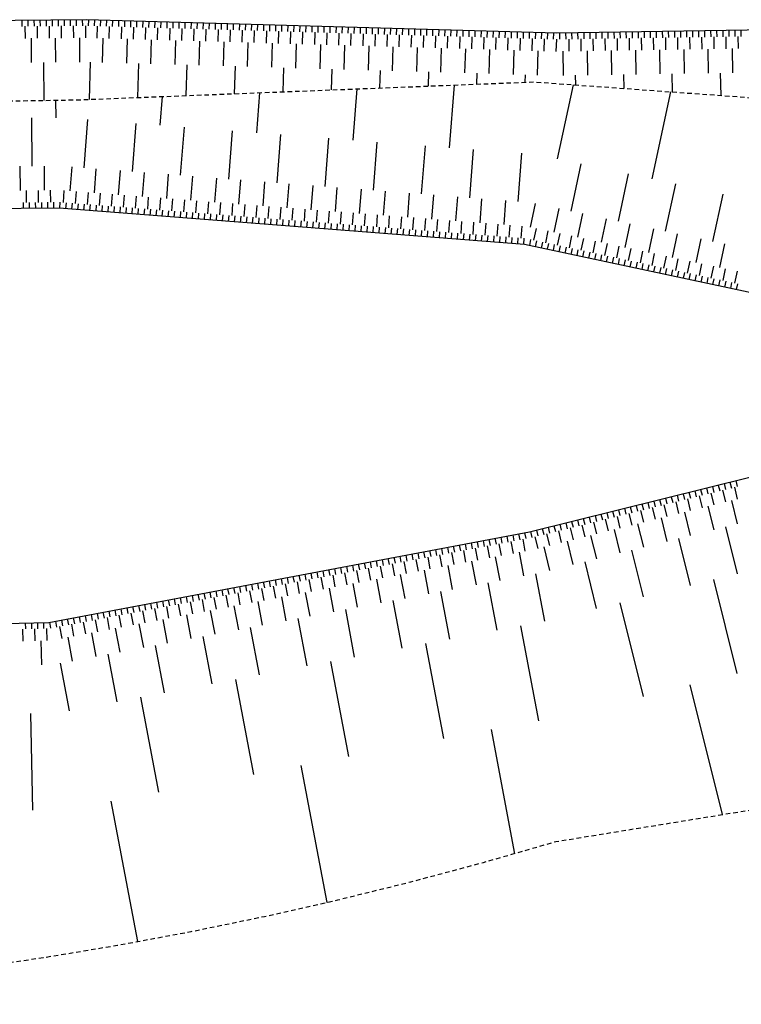
# Model space of a CAD drawing. Units: metres. Extents: x -2317 to 1050, y -572 to 2978.
# Drawn here: x -2030 to -2006, y 1760 to 1793 of the extents above; entities that cross this region are included whole.
import ezdxf

# ---------------------------------------------------------------- set-up
doc = ezdxf.new("R2010")
doc.units = ezdxf.units.M
doc.linetypes.add('L8', pattern=[0.225, 0.15, -0.075])
doc.layers.add('ABORDS-EST', color=252, linetype='Continuous', lineweight=25)

msp = doc.modelspace()

# ---------------------------------------------------------------- linework, layer by layer
at = {"layer": 'ABORDS-EST'}
for p, q in [((-2030.241, 1792.492), (-2030.239, 1792.292)), ((-2030.041, 1792.494), (-2030.039, 1792.294)), ((-2029.841, 1792.496), (-2029.839, 1792.296)), ((-2029.641, 1792.497), (-2029.639, 1792.297)), ((-2029.441, 1792.499), (-2029.439, 1792.299)), ((-2029.241, 1792.501), (-2029.239, 1792.301)), ((-2029.041, 1792.503), (-2029.039, 1792.303)), ((-2028.841, 1792.505), (-2028.839, 1792.305)), ((-2028.641, 1792.507), (-2028.639, 1792.307)), ((-2028.441, 1792.509), (-2028.439, 1792.309)), ((-2028.241, 1792.511), (-2028.239, 1792.311)), ((-2028.041, 1792.511), (-2028.046, 1792.311)), ((-2027.841, 1792.505), (-2027.847, 1792.305)), ((-2027.641, 1792.499), (-2027.647, 1792.299)), ((-2027.441, 1792.493), (-2027.447, 1792.293)), ((-2027.241, 1792.488), (-2027.247, 1792.288)), ((-2027.041, 1792.482), (-2027.047, 1792.282)), ((-2026.841, 1792.476), (-2026.847, 1792.276)), ((-2026.641, 1792.47), (-2026.647, 1792.27)), ((-2026.442, 1792.464), (-2026.447, 1792.264)), ((-2026.242, 1792.459), (-2026.247, 1792.259)), ((-2026.042, 1792.453), (-2026.048, 1792.253)), ((-2025.842, 1792.447), (-2025.848, 1792.247)), ((-2025.642, 1792.441), (-2025.648, 1792.241)), ((-2025.442, 1792.435), (-2025.448, 1792.236)), ((-2025.242, 1792.43), (-2025.248, 1792.23)), ((-2025.042, 1792.424), (-2025.048, 1792.224)), ((-2024.842, 1792.418), (-2024.848, 1792.218)), ((-2024.642, 1792.412), (-2024.648, 1792.212)), ((-2024.442, 1792.406), (-2024.448, 1792.207)), ((-2024.243, 1792.401), (-2024.248, 1792.201)), ((-2024.043, 1792.395), (-2024.048, 1792.195)), ((-2023.843, 1792.389), (-2023.848, 1792.189)), ((-2030.139, 1792.293), (-2030.135, 1791.893)), ((-2029.739, 1792.296), (-2029.735, 1791.896)), ((-2029.339, 1792.3), (-2029.335, 1791.9)), ((-2028.939, 1792.304), (-2028.935, 1791.904)), ((-2028.539, 1792.308), (-2028.535, 1791.908)), ((-2028.139, 1792.312), (-2028.135, 1791.912)), ((-2027.747, 1792.302), (-2027.758, 1791.902)), ((-2027.347, 1792.291), (-2027.359, 1791.891)), ((-2026.947, 1792.279), (-2026.959, 1791.879)), ((-2026.547, 1792.267), (-2026.559, 1791.868)), ((-2026.148, 1792.256), (-2026.159, 1791.856)), ((-2025.748, 1792.244), (-2025.759, 1791.844)), ((-2025.348, 1792.233), (-2025.359, 1791.833)), ((-2024.948, 1792.221), (-2024.96, 1791.821)), ((-2024.548, 1792.209), (-2024.56, 1791.81)), ((-2024.148, 1792.198), (-2024.16, 1791.798)), ((-2023.749, 1792.186), (-2023.76, 1791.786)), ((-2023.643, 1792.383), (-2023.649, 1792.183)), ((-2023.443, 1792.377), (-2023.449, 1792.178)), ((-2023.349, 1792.175), (-2023.36, 1791.775)), ((-2023.243, 1792.372), (-2023.249, 1792.172)), ((-2023.043, 1792.366), (-2023.049, 1792.166)), ((-2022.949, 1792.163), (-2022.96, 1791.763)), ((-2022.843, 1792.36), (-2022.849, 1792.16)), ((-2022.643, 1792.354), (-2022.649, 1792.154)), ((-2022.549, 1792.151), (-2022.561, 1791.752)), ((-2022.443, 1792.348), (-2022.449, 1792.149)), ((-2022.243, 1792.343), (-2022.249, 1792.143)), ((-2022.149, 1792.14), (-2022.161, 1791.74)), ((-2022.043, 1792.337), (-2022.049, 1792.137)), ((-2021.844, 1792.331), (-2021.849, 1792.131)), ((-2021.749, 1792.128), (-2021.761, 1791.728)), ((-2021.644, 1792.325), (-2021.649, 1792.125)), ((-2021.444, 1792.32), (-2021.449, 1792.12)), ((-2021.35, 1792.117), (-2021.361, 1791.717)), ((-2021.244, 1792.314), (-2021.25, 1792.114)), ((-2021.044, 1792.308), (-2021.05, 1792.108)), ((-2020.95, 1792.105), (-2020.961, 1791.705)), ((-2020.844, 1792.302), (-2020.85, 1792.102)), ((-2020.644, 1792.296), (-2020.65, 1792.096)), ((-2020.55, 1792.094), (-2020.561, 1791.694)), ((-2020.444, 1792.291), (-2020.45, 1792.091)), ((-2020.244, 1792.285), (-2020.25, 1792.085)), ((-2020.15, 1792.082), (-2020.162, 1791.682)), ((-2020.044, 1792.279), (-2020.05, 1792.079)), ((-2019.844, 1792.273), (-2019.85, 1792.073)), ((-2019.75, 1792.07), (-2019.762, 1791.671)), ((-2019.644, 1792.267), (-2019.65, 1792.067)), ((-2019.445, 1792.262), (-2019.45, 1792.062)), ((-2019.245, 1792.256), (-2019.25, 1792.056)), ((-2019.045, 1792.25), (-2019.05, 1792.05)), ((-2018.845, 1792.244), (-2018.851, 1792.044)), ((-2018.645, 1792.238), (-2018.651, 1792.038)), ((-2018.445, 1792.233), (-2018.451, 1792.033)), ((-2018.245, 1792.227), (-2018.251, 1792.027)), ((-2018.045, 1792.221), (-2018.051, 1792.021)), ((-2017.845, 1792.215), (-2017.851, 1792.015)), ((-2017.645, 1792.209), (-2017.651, 1792.009)), ((-2017.445, 1792.204), (-2017.451, 1792.004)), ((-2017.245, 1792.198), (-2017.251, 1791.998)), ((-2017.046, 1792.192), (-2017.051, 1791.992)), ((-2016.846, 1792.186), (-2016.851, 1791.986)), ((-2016.646, 1792.18), (-2016.651, 1791.981)), ((-2016.446, 1792.175), (-2016.452, 1791.975)), ((-2016.246, 1792.169), (-2016.252, 1791.969)), ((-2016.046, 1792.163), (-2016.052, 1791.963)), ((-2015.846, 1792.157), (-2015.852, 1791.957)), ((-2015.646, 1792.151), (-2015.652, 1791.952)), ((-2015.446, 1792.146), (-2015.452, 1791.946)), ((-2015.246, 1792.14), (-2015.252, 1791.94)), ((-2015.046, 1792.134), (-2015.052, 1791.934)), ((-2014.846, 1792.128), (-2014.852, 1791.928)), ((-2014.647, 1792.122), (-2014.652, 1791.923)), ((-2014.447, 1792.117), (-2014.452, 1791.917)), ((-2014.247, 1792.111), (-2014.253, 1791.911)), ((-2014.047, 1792.105), (-2014.053, 1791.905)), ((-2013.847, 1792.099), (-2013.853, 1791.899)), ((-2013.647, 1792.093), (-2013.653, 1791.894)), ((-2013.447, 1792.088), (-2013.453, 1791.888)), ((-2013.247, 1792.082), (-2013.253, 1791.882)), ((-2013.047, 1792.076), (-2013.053, 1791.876)), ((-2012.847, 1792.07), (-2012.853, 1791.87)), ((-2012.647, 1792.065), (-2012.653, 1791.865)), ((-2012.447, 1792.063), (-2012.444, 1791.863)), ((-2012.247, 1792.066), (-2012.244, 1791.866)), ((-2012.047, 1792.069), (-2012.044, 1791.869)), ((-2011.848, 1792.072), (-2011.844, 1791.872)), ((-2011.648, 1792.076), (-2011.644, 1791.876)), ((-2011.448, 1792.079), (-2011.444, 1791.879)), ((-2011.248, 1792.082), (-2011.244, 1791.882)), ((-2011.048, 1792.085), (-2011.044, 1791.885)), ((-2010.848, 1792.088), (-2010.844, 1791.888)), ((-2010.648, 1792.091), (-2010.644, 1791.891)), ((-2010.448, 1792.095), (-2010.445, 1791.895)), ((-2010.248, 1792.098), (-2010.245, 1791.898)), ((-2010.048, 1792.101), (-2010.045, 1791.901)), ((-2009.848, 1792.104), (-2009.845, 1791.904)), ((-2009.648, 1792.107), (-2009.645, 1791.907)), ((-2009.448, 1792.11), (-2009.445, 1791.91)), ((-2009.248, 1792.113), (-2009.245, 1791.914)), ((-2009.048, 1792.117), (-2009.045, 1791.917)), ((-2008.848, 1792.12), (-2008.845, 1791.92)), ((-2008.648, 1792.123), (-2008.645, 1791.923)), ((-2008.448, 1792.126), (-2008.445, 1791.926)), ((-2008.248, 1792.129), (-2008.245, 1791.929)), ((-2008.048, 1792.132), (-2008.045, 1791.932)), ((-2007.848, 1792.136), (-2007.845, 1791.936)), ((-2007.648, 1792.139), (-2007.645, 1791.939)), ((-2007.448, 1792.142), (-2007.445, 1791.942)), ((-2007.248, 1792.145), (-2007.245, 1791.945)), ((-2007.048, 1792.148), (-2007.045, 1791.948)), ((-2006.848, 1792.151), (-2006.845, 1791.951)), ((-2006.648, 1792.155), (-2006.645, 1791.955)), ((-2006.448, 1792.158), (-2006.445, 1791.958)), ((-2029.935, 1791.895), (-2029.928, 1791.095)), ((-2029.135, 1791.902), (-2029.128, 1791.102)), ((-2028.335, 1791.91), (-2028.328, 1791.11)), ((-2027.559, 1791.897), (-2027.582, 1791.097)), ((-2026.759, 1791.873), (-2026.782, 1791.074)), ((-2025.959, 1791.85), (-2025.982, 1791.05)), ((-2025.16, 1791.827), (-2025.183, 1791.027)), ((-2024.36, 1791.804), (-2024.383, 1791.004)), ((-2023.56, 1791.781), (-2023.583, 1790.981)), ((-2022.761, 1791.757), (-2022.784, 1790.958)), ((-2019.35, 1792.059), (-2019.362, 1791.659)), ((-2018.951, 1792.047), (-2018.962, 1791.647)), ((-2018.551, 1792.036), (-2018.562, 1791.636)), ((-2018.151, 1792.024), (-2018.162, 1791.624)), ((-2017.751, 1792.012), (-2017.763, 1791.613)), ((-2017.351, 1792.001), (-2017.363, 1791.601)), ((-2016.951, 1791.989), (-2016.963, 1791.589)), ((-2016.552, 1791.978), (-2016.563, 1791.578)), ((-2016.152, 1791.966), (-2016.163, 1791.566)), ((-2015.752, 1791.954), (-2015.763, 1791.555)), ((-2015.352, 1791.943), (-2015.364, 1791.543)), ((-2014.952, 1791.931), (-2014.964, 1791.531)), ((-2014.552, 1791.92), (-2014.564, 1791.52)), ((-2014.153, 1791.908), (-2014.164, 1791.508)), ((-2013.753, 1791.896), (-2013.764, 1791.497)), ((-2013.353, 1791.885), (-2013.364, 1791.485)), ((-2012.953, 1791.873), (-2012.965, 1791.473)), ((-2012.553, 1791.862), (-2012.565, 1791.462)), ((-2012.144, 1791.868), (-2012.138, 1791.468)), ((-2011.744, 1791.874), (-2011.738, 1791.474)), ((-2011.344, 1791.88), (-2011.338, 1791.48)), ((-2010.944, 1791.887), (-2010.938, 1791.487)), ((-2010.545, 1791.893), (-2010.538, 1791.493)), ((-2010.145, 1791.899), (-2010.138, 1791.499)), ((-2009.745, 1791.906), (-2009.738, 1791.506)), ((-2009.345, 1791.912), (-2009.338, 1791.512)), ((-2008.945, 1791.918), (-2008.938, 1791.518)), ((-2008.545, 1791.925), (-2008.538, 1791.525)), ((-2008.145, 1791.931), (-2008.138, 1791.531)), ((-2007.745, 1791.937), (-2007.739, 1791.537)), ((-2007.345, 1791.944), (-2007.339, 1791.544)), ((-2006.945, 1791.95), (-2006.939, 1791.55)), ((-2006.545, 1791.956), (-2006.539, 1791.556)), ((-2021.961, 1791.734), (-2021.984, 1790.935)), ((-2021.161, 1791.711), (-2021.184, 1790.911)), ((-2020.362, 1791.688), (-2020.385, 1790.888)), ((-2019.562, 1791.665), (-2019.585, 1790.865)), ((-2018.762, 1791.642), (-2018.785, 1790.842)), ((-2017.963, 1791.618), (-2017.986, 1790.819)), ((-2017.163, 1791.595), (-2017.186, 1790.795)), ((-2016.363, 1791.572), (-2016.386, 1790.772)), ((-2015.564, 1791.549), (-2015.587, 1790.749)), ((-2014.764, 1791.526), (-2014.787, 1790.726)), ((-2013.964, 1791.502), (-2013.987, 1790.703)), ((-2013.165, 1791.479), (-2013.188, 1790.68)), ((-2012.338, 1791.465), (-2012.325, 1790.665)), ((-2011.538, 1791.477), (-2011.525, 1790.677)), ((-2010.738, 1791.49), (-2010.726, 1790.69)), ((-2009.938, 1791.502), (-2009.926, 1790.703)), ((-2009.138, 1791.515), (-2009.126, 1790.715)), ((-2008.338, 1791.528), (-2008.326, 1790.728)), ((-2007.539, 1791.54), (-2007.526, 1790.741)), ((-2006.739, 1791.553), (-2006.726, 1790.753)), ((-2029.528, 1791.098), (-2029.516, 1789.841)), ((-2027.982, 1791.108), (-2028.017, 1789.873)), ((-2026.382, 1791.062), (-2026.415, 1789.936)), ((-2024.783, 1791.016), (-2024.812, 1789.999)), ((-2023.184, 1790.969), (-2023.21, 1790.062)), ((-2021.584, 1790.923), (-2021.607, 1790.125)), ((-2019.985, 1790.877), (-2020.005, 1790.188)), ((-2018.386, 1790.83), (-2018.402, 1790.251)), ((-2016.786, 1790.784), (-2016.8, 1790.314)), ((-2015.187, 1790.738), (-2015.197, 1790.378)), ((-2013.588, 1790.691), (-2013.595, 1790.441)), ((-2011.925, 1790.671), (-2011.92, 1790.354)), ((-2010.326, 1790.696), (-2010.318, 1790.238)), ((-2008.726, 1790.722), (-2008.716, 1790.121)), ((-2007.126, 1790.747), (-2007.114, 1790.005)), ((-2019.28, 1788.523), (-2019.148, 1790.222)), ((-2016.089, 1788.275), (-2015.928, 1790.349)), ((-2012.514, 1787.908), (-2011.99, 1790.359)), ((-2009.384, 1787.24), (-2008.768, 1790.125)), ((-2029.108, 1789.268), (-2029.113, 1789.847)), ((-2025.66, 1789.019), (-2025.587, 1789.968)), ((-2022.47, 1788.771), (-2022.367, 1790.095)), ((-2029.895, 1787.662), (-2029.908, 1789.262)), ((-2028.177, 1787.609), (-2028.053, 1789.205)), ((-2026.582, 1787.485), (-2026.458, 1789.081)), ((-2024.987, 1787.362), (-2024.863, 1788.957)), ((-2023.391, 1787.238), (-2023.268, 1788.833)), ((-2021.796, 1787.114), (-2021.672, 1788.709)), ((-2020.201, 1786.99), (-2020.077, 1788.585)), ((-2018.606, 1786.866), (-2018.482, 1788.461)), ((-2017.011, 1786.742), (-2016.887, 1788.337)), ((-2015.415, 1786.618), (-2015.292, 1788.213)), ((-2013.82, 1786.494), (-2013.696, 1788.09)), ((-2030.288, 1786.858), (-2030.295, 1787.658)), ((-2029.488, 1786.865), (-2029.495, 1787.665)), ((-2028.638, 1786.843), (-2028.576, 1787.64)), ((-2027.84, 1786.781), (-2027.778, 1787.578)), ((-2027.043, 1786.719), (-2026.981, 1787.516)), ((-2012.065, 1786.176), (-2011.731, 1787.741)), ((-2026.245, 1786.657), (-2026.183, 1787.454)), ((-2025.447, 1786.595), (-2025.385, 1787.393)), ((-2024.65, 1786.533), (-2024.588, 1787.331)), ((-2023.852, 1786.471), (-2023.79, 1787.269)), ((-2023.055, 1786.409), (-2022.993, 1787.207)), ((-2010.501, 1785.842), (-2010.167, 1787.407)), ((-2030.085, 1786.46), (-2030.088, 1786.86)), ((-2029.685, 1786.463), (-2029.688, 1786.863)), ((-2029.285, 1786.467), (-2029.288, 1786.867)), ((-2028.868, 1786.459), (-2028.837, 1786.858)), ((-2022.257, 1786.347), (-2022.195, 1787.145)), ((-2021.459, 1786.285), (-2021.397, 1787.083)), ((-2020.662, 1786.223), (-2020.6, 1787.021)), ((-2019.864, 1786.161), (-2019.802, 1786.959)), ((-2019.067, 1786.099), (-2019.005, 1786.897)), ((-2008.936, 1785.508), (-2008.602, 1787.073)), ((-2028.469, 1786.428), (-2028.438, 1786.827)), ((-2028.071, 1786.397), (-2028.04, 1786.796)), ((-2027.672, 1786.366), (-2027.641, 1786.765)), ((-2027.273, 1786.335), (-2027.242, 1786.734)), ((-2026.874, 1786.305), (-2026.843, 1786.703)), ((-2026.475, 1786.274), (-2026.444, 1786.672)), ((-2026.077, 1786.243), (-2026.046, 1786.641)), ((-2025.678, 1786.212), (-2025.647, 1786.61)), ((-2025.279, 1786.181), (-2025.248, 1786.579)), ((-2024.88, 1786.15), (-2024.849, 1786.548)), ((-2018.269, 1786.037), (-2018.207, 1786.835)), ((-2017.471, 1785.975), (-2017.409, 1786.773)), ((-2016.674, 1785.914), (-2016.612, 1786.711)), ((-2015.876, 1785.852), (-2015.814, 1786.649)), ((-2015.079, 1785.79), (-2015.017, 1786.587)), ((-2014.281, 1785.728), (-2014.219, 1786.525)), ((-2007.371, 1785.174), (-2007.037, 1786.738)), ((-2030.183, 1786.259), (-2030.185, 1786.459)), ((-2029.983, 1786.261), (-2029.985, 1786.461)), ((-2029.783, 1786.263), (-2029.785, 1786.463)), ((-2029.583, 1786.264), (-2029.585, 1786.464)), ((-2029.383, 1786.266), (-2029.385, 1786.466)), ((-2029.183, 1786.268), (-2029.185, 1786.468)), ((-2028.983, 1786.268), (-2028.968, 1786.467)), ((-2028.784, 1786.252), (-2028.768, 1786.452)), ((-2028.585, 1786.237), (-2028.569, 1786.436)), ((-2028.385, 1786.221), (-2028.37, 1786.421)), ((-2028.186, 1786.206), (-2028.17, 1786.405)), ((-2027.986, 1786.19), (-2027.971, 1786.39)), ((-2027.787, 1786.175), (-2027.771, 1786.374)), ((-2027.588, 1786.159), (-2027.572, 1786.359)), ((-2027.388, 1786.144), (-2027.373, 1786.343)), ((-2027.189, 1786.128), (-2027.173, 1786.328)), ((-2026.989, 1786.113), (-2026.974, 1786.312)), ((-2026.79, 1786.097), (-2026.774, 1786.297)), ((-2026.591, 1786.082), (-2026.575, 1786.281)), ((-2026.391, 1786.066), (-2026.376, 1786.266)), ((-2026.192, 1786.051), (-2026.176, 1786.25)), ((-2025.992, 1786.035), (-2025.977, 1786.235)), ((-2025.793, 1786.02), (-2025.777, 1786.219)), ((-2025.594, 1786.004), (-2025.578, 1786.204)), ((-2024.481, 1786.119), (-2024.45, 1786.517)), ((-2024.083, 1786.088), (-2024.052, 1786.487)), ((-2023.684, 1786.057), (-2023.653, 1786.456)), ((-2023.285, 1786.026), (-2023.254, 1786.425)), ((-2022.886, 1785.995), (-2022.855, 1786.394)), ((-2022.487, 1785.964), (-2022.456, 1786.363)), ((-2022.089, 1785.933), (-2022.058, 1786.332)), ((-2021.69, 1785.902), (-2021.659, 1786.301)), ((-2021.291, 1785.871), (-2021.26, 1786.27)), ((-2020.892, 1785.84), (-2020.861, 1786.239)), ((-2020.493, 1785.809), (-2020.462, 1786.208)), ((-2013.406, 1785.644), (-2013.239, 1786.427)), ((-2012.624, 1785.477), (-2012.457, 1786.259)), ((-2025.394, 1785.989), (-2025.379, 1786.188)), ((-2025.195, 1785.973), (-2025.179, 1786.173)), ((-2024.995, 1785.958), (-2024.98, 1786.157)), ((-2024.796, 1785.943), (-2024.78, 1786.142)), ((-2024.597, 1785.927), (-2024.581, 1786.126)), ((-2024.397, 1785.912), (-2024.382, 1786.111)), ((-2024.198, 1785.896), (-2024.182, 1786.095)), ((-2023.998, 1785.881), (-2023.983, 1786.08)), ((-2023.799, 1785.865), (-2023.783, 1786.064)), ((-2023.6, 1785.85), (-2023.584, 1786.049)), ((-2023.4, 1785.834), (-2023.385, 1786.034)), ((-2023.201, 1785.819), (-2023.185, 1786.018)), ((-2023.001, 1785.803), (-2022.986, 1786.003)), ((-2022.802, 1785.788), (-2022.786, 1785.987)), ((-2022.603, 1785.772), (-2022.587, 1785.972)), ((-2022.403, 1785.757), (-2022.388, 1785.956)), ((-2022.204, 1785.741), (-2022.188, 1785.941)), ((-2022.004, 1785.726), (-2021.989, 1785.925)), ((-2021.805, 1785.71), (-2021.789, 1785.91)), ((-2021.606, 1785.695), (-2021.59, 1785.894)), ((-2021.406, 1785.679), (-2021.391, 1785.879)), ((-2020.095, 1785.778), (-2020.064, 1786.177)), ((-2019.696, 1785.747), (-2019.665, 1786.146)), ((-2019.297, 1785.716), (-2019.266, 1786.115)), ((-2018.898, 1785.685), (-2018.867, 1786.084)), ((-2018.499, 1785.654), (-2018.468, 1786.053)), ((-2018.101, 1785.623), (-2018.07, 1786.022)), ((-2017.702, 1785.592), (-2017.671, 1785.991)), ((-2017.303, 1785.561), (-2017.272, 1785.96)), ((-2016.904, 1785.53), (-2016.873, 1785.929)), ((-2016.505, 1785.499), (-2016.474, 1785.898)), ((-2011.841, 1785.31), (-2011.674, 1786.092)), ((-2011.059, 1785.143), (-2010.892, 1785.925)), ((-2021.207, 1785.664), (-2021.191, 1785.863)), ((-2021.007, 1785.648), (-2020.992, 1785.848)), ((-2020.808, 1785.633), (-2020.792, 1785.832)), ((-2020.609, 1785.617), (-2020.593, 1785.817)), ((-2020.409, 1785.602), (-2020.394, 1785.801)), ((-2020.21, 1785.586), (-2020.194, 1785.786)), ((-2020.01, 1785.571), (-2019.995, 1785.77)), ((-2019.811, 1785.555), (-2019.795, 1785.755)), ((-2019.612, 1785.54), (-2019.596, 1785.739)), ((-2019.412, 1785.524), (-2019.397, 1785.724)), ((-2019.213, 1785.509), (-2019.197, 1785.708)), ((-2019.013, 1785.493), (-2018.998, 1785.693)), ((-2018.814, 1785.478), (-2018.799, 1785.677)), ((-2018.615, 1785.462), (-2018.599, 1785.662)), ((-2018.415, 1785.447), (-2018.4, 1785.646)), ((-2018.216, 1785.431), (-2018.2, 1785.631)), ((-2018.016, 1785.416), (-2018.001, 1785.615)), ((-2017.817, 1785.401), (-2017.802, 1785.6)), ((-2017.618, 1785.385), (-2017.602, 1785.584)), ((-2017.418, 1785.37), (-2017.403, 1785.569)), ((-2017.219, 1785.354), (-2017.203, 1785.553)), ((-2016.107, 1785.468), (-2016.076, 1785.867)), ((-2015.708, 1785.437), (-2015.677, 1785.836)), ((-2015.309, 1785.406), (-2015.278, 1785.805)), ((-2014.91, 1785.375), (-2014.879, 1785.774)), ((-2014.511, 1785.344), (-2014.48, 1785.743)), ((-2014.113, 1785.313), (-2014.082, 1785.712)), ((-2013.714, 1785.282), (-2013.683, 1785.681)), ((-2013.294, 1785.211), (-2013.211, 1785.602)), ((-2010.277, 1784.976), (-2010.11, 1785.758)), ((-2009.494, 1784.809), (-2009.327, 1785.591)), ((-2017.019, 1785.339), (-2017.004, 1785.538)), ((-2016.82, 1785.323), (-2016.805, 1785.522)), ((-2016.621, 1785.308), (-2016.605, 1785.507)), ((-2016.421, 1785.292), (-2016.406, 1785.492)), ((-2016.222, 1785.277), (-2016.206, 1785.476)), ((-2016.022, 1785.261), (-2016.007, 1785.461)), ((-2015.823, 1785.246), (-2015.808, 1785.445)), ((-2015.624, 1785.23), (-2015.608, 1785.43)), ((-2015.424, 1785.215), (-2015.409, 1785.414)), ((-2015.225, 1785.199), (-2015.209, 1785.399)), ((-2015.025, 1785.184), (-2015.01, 1785.383)), ((-2014.826, 1785.168), (-2014.811, 1785.368)), ((-2014.627, 1785.153), (-2014.611, 1785.352)), ((-2014.427, 1785.137), (-2014.412, 1785.337)), ((-2014.228, 1785.122), (-2014.212, 1785.321)), ((-2014.028, 1785.106), (-2014.013, 1785.306)), ((-2013.829, 1785.091), (-2013.814, 1785.29)), ((-2013.63, 1785.075), (-2013.614, 1785.275)), ((-2013.434, 1785.036), (-2013.392, 1785.232)), ((-2012.903, 1785.128), (-2012.819, 1785.519)), ((-2012.512, 1785.044), (-2012.428, 1785.435)), ((-2012.12, 1784.961), (-2012.037, 1785.352)), ((-2011.729, 1784.877), (-2011.646, 1785.268)), ((-2008.712, 1784.642), (-2008.545, 1785.424)), ((-2007.93, 1784.475), (-2007.762, 1785.257)), ((-2013.238, 1784.995), (-2013.196, 1785.19)), ((-2013.042, 1784.953), (-2013.001, 1785.149)), ((-2012.847, 1784.911), (-2012.805, 1785.107)), ((-2012.651, 1784.869), (-2012.609, 1785.065)), ((-2012.456, 1784.828), (-2012.414, 1785.023)), ((-2012.26, 1784.786), (-2012.218, 1784.982)), ((-2012.064, 1784.744), (-2012.023, 1784.94)), ((-2011.869, 1784.702), (-2011.827, 1784.898)), ((-2011.338, 1784.794), (-2011.255, 1785.185)), ((-2010.947, 1784.71), (-2010.863, 1785.101)), ((-2010.556, 1784.627), (-2010.472, 1785.018)), ((-2010.165, 1784.543), (-2010.081, 1784.934)), ((-2007.147, 1784.308), (-2006.98, 1785.09)), ((-2011.673, 1784.661), (-2011.631, 1784.856)), ((-2011.478, 1784.619), (-2011.436, 1784.814)), ((-2011.282, 1784.577), (-2011.24, 1784.773)), ((-2011.086, 1784.535), (-2011.045, 1784.731)), ((-2010.891, 1784.494), (-2010.849, 1784.689)), ((-2010.695, 1784.452), (-2010.654, 1784.647)), ((-2010.5, 1784.41), (-2010.458, 1784.606)), ((-2009.773, 1784.46), (-2009.69, 1784.851)), ((-2009.382, 1784.376), (-2009.299, 1784.767)), ((-2008.991, 1784.292), (-2008.907, 1784.684)), ((-2008.6, 1784.209), (-2008.516, 1784.6)), ((-2010.304, 1784.368), (-2010.262, 1784.564)), ((-2010.109, 1784.327), (-2010.067, 1784.522)), ((-2009.913, 1784.285), (-2009.871, 1784.48)), ((-2009.717, 1784.243), (-2009.676, 1784.439)), ((-2009.522, 1784.201), (-2009.48, 1784.397)), ((-2009.326, 1784.16), (-2009.284, 1784.355)), ((-2009.131, 1784.118), (-2009.089, 1784.313)), ((-2008.935, 1784.076), (-2008.893, 1784.272)), ((-2008.209, 1784.125), (-2008.125, 1784.517)), ((-2007.817, 1784.042), (-2007.734, 1784.433)), ((-2007.426, 1783.958), (-2007.343, 1784.35)), ((-2007.035, 1783.875), (-2006.952, 1784.266)), ((-2008.739, 1784.034), (-2008.698, 1784.23)), ((-2008.544, 1783.992), (-2008.502, 1784.188)), ((-2008.348, 1783.951), (-2008.306, 1784.146)), ((-2008.153, 1783.909), (-2008.111, 1784.105)), ((-2007.957, 1783.867), (-2007.915, 1784.063)), ((-2007.761, 1783.825), (-2007.72, 1784.021)), ((-2007.566, 1783.784), (-2007.524, 1783.979)), ((-2007.37, 1783.742), (-2007.328, 1783.937)), ((-2006.644, 1783.791), (-2006.56, 1784.183)), ((-2007.175, 1783.7), (-2007.133, 1783.896)), ((-2006.979, 1783.658), (-2006.937, 1783.854)), ((-2006.783, 1783.617), (-2006.742, 1783.812)), ((-2006.588, 1783.575), (-2006.546, 1783.77)), ((-2007.195, 1777.107), (-2007.147, 1776.913)), ((-2007.001, 1777.155), (-2006.953, 1776.961)), ((-2006.807, 1777.204), (-2006.759, 1777.009)), ((-2006.613, 1777.252), (-2006.565, 1777.058)), ((-2008.554, 1776.77), (-2008.506, 1776.576)), ((-2008.36, 1776.819), (-2008.312, 1776.624)), ((-2008.166, 1776.867), (-2008.118, 1776.673)), ((-2007.972, 1776.915), (-2007.924, 1776.721)), ((-2007.827, 1776.745), (-2007.73, 1776.357)), ((-2007.778, 1776.963), (-2007.73, 1776.769)), ((-2007.584, 1777.011), (-2007.535, 1776.817)), ((-2007.438, 1776.841), (-2007.342, 1776.453)), ((-2007.389, 1777.059), (-2007.341, 1776.865)), ((-2007.05, 1776.937), (-2006.954, 1776.549)), ((-2006.662, 1777.033), (-2006.566, 1776.645)), ((-2009.913, 1776.434), (-2009.865, 1776.24)), ((-2009.719, 1776.482), (-2009.671, 1776.288)), ((-2009.525, 1776.53), (-2009.477, 1776.336)), ((-2009.331, 1776.578), (-2009.283, 1776.384)), ((-2009.137, 1776.626), (-2009.088, 1776.432)), ((-2008.991, 1776.456), (-2008.895, 1776.068)), ((-2008.942, 1776.674), (-2008.894, 1776.48)), ((-2008.748, 1776.722), (-2008.7, 1776.528)), ((-2008.603, 1776.552), (-2008.507, 1776.164)), ((-2008.215, 1776.649), (-2008.119, 1776.26)), ((-2006.76, 1776.597), (-2006.567, 1775.821)), ((-2011.272, 1776.097), (-2011.224, 1775.903)), ((-2011.078, 1776.145), (-2011.03, 1775.951)), ((-2010.884, 1776.193), (-2010.836, 1775.999)), ((-2010.69, 1776.241), (-2010.641, 1776.047)), ((-2010.495, 1776.289), (-2010.447, 1776.095)), ((-2010.301, 1776.337), (-2010.253, 1776.143)), ((-2010.156, 1776.167), (-2010.06, 1775.779)), ((-2010.107, 1776.386), (-2010.059, 1776.191)), ((-2009.768, 1776.264), (-2009.672, 1775.875)), ((-2009.38, 1776.36), (-2009.283, 1775.972)), ((-2008.313, 1776.212), (-2008.12, 1775.436)), ((-2007.536, 1776.405), (-2007.344, 1775.628)), ((-2012.437, 1775.808), (-2012.389, 1775.614)), ((-2012.243, 1775.856), (-2012.194, 1775.662)), ((-2012.048, 1775.904), (-2012, 1775.71)), ((-2011.854, 1775.952), (-2011.806, 1775.758)), ((-2011.709, 1775.782), (-2011.613, 1775.394)), ((-2011.66, 1776.001), (-2011.612, 1775.806)), ((-2011.466, 1776.049), (-2011.418, 1775.855)), ((-2011.321, 1775.879), (-2011.225, 1775.49)), ((-2010.933, 1775.975), (-2010.836, 1775.587)), ((-2010.544, 1776.071), (-2010.448, 1775.683)), ((-2009.866, 1775.827), (-2009.673, 1775.051)), ((-2009.089, 1776.02), (-2008.897, 1775.243)), ((-2013.996, 1775.455), (-2013.959, 1775.258)), ((-2013.8, 1775.492), (-2013.763, 1775.295)), ((-2013.603, 1775.529), (-2013.566, 1775.332)), ((-2013.407, 1775.568), (-2013.359, 1775.373)), ((-2013.213, 1775.616), (-2013.165, 1775.422)), ((-2013.019, 1775.664), (-2012.971, 1775.47)), ((-2012.874, 1775.494), (-2012.778, 1775.105)), ((-2012.825, 1775.712), (-2012.777, 1775.518)), ((-2012.631, 1775.76), (-2012.583, 1775.566)), ((-2012.486, 1775.59), (-2012.389, 1775.202)), ((-2012.097, 1775.686), (-2012.001, 1775.298)), ((-2011.419, 1775.442), (-2011.226, 1774.666)), ((-2010.642, 1775.635), (-2010.45, 1774.858)), ((-2006.956, 1775.724), (-2006.571, 1774.171)), ((-2015.765, 1775.121), (-2015.728, 1774.925)), ((-2015.569, 1775.158), (-2015.532, 1774.962)), ((-2015.372, 1775.195), (-2015.335, 1774.999)), ((-2015.176, 1775.232), (-2015.139, 1775.036)), ((-2014.979, 1775.269), (-2014.942, 1775.073)), ((-2014.783, 1775.306), (-2014.746, 1775.11)), ((-2014.586, 1775.343), (-2014.549, 1775.147)), ((-2014.451, 1775.165), (-2014.377, 1774.772)), ((-2014.39, 1775.38), (-2014.353, 1775.184)), ((-2014.193, 1775.417), (-2014.156, 1775.221)), ((-2014.058, 1775.239), (-2013.984, 1774.846)), ((-2013.665, 1775.314), (-2013.591, 1774.921)), ((-2013.262, 1775.397), (-2013.166, 1775.009)), ((-2012.195, 1775.25), (-2012.003, 1774.473)), ((-2008.509, 1775.339), (-2008.124, 1773.786)), ((-2017.534, 1774.788), (-2017.497, 1774.591)), ((-2017.338, 1774.825), (-2017.301, 1774.628)), ((-2017.141, 1774.862), (-2017.104, 1774.665)), ((-2016.945, 1774.899), (-2016.908, 1774.702)), ((-2016.748, 1774.936), (-2016.711, 1774.739)), ((-2016.551, 1774.973), (-2016.514, 1774.776)), ((-2016.416, 1774.795), (-2016.342, 1774.402)), ((-2016.355, 1775.01), (-2016.318, 1774.813)), ((-2016.158, 1775.047), (-2016.121, 1774.85)), ((-2016.023, 1774.869), (-2015.949, 1774.476)), ((-2015.962, 1775.084), (-2015.925, 1774.887)), ((-2015.63, 1774.943), (-2015.556, 1774.55)), ((-2015.237, 1775.017), (-2015.163, 1774.624)), ((-2014.844, 1775.091), (-2014.77, 1774.698)), ((-2013.787, 1774.883), (-2013.639, 1774.097)), ((-2012.972, 1775.057), (-2012.779, 1774.281)), ((-2010.062, 1774.954), (-2009.677, 1773.401)), ((-2019.106, 1774.491), (-2019.069, 1774.295)), ((-2018.91, 1774.528), (-2018.873, 1774.332)), ((-2018.713, 1774.565), (-2018.676, 1774.369)), ((-2018.517, 1774.602), (-2018.48, 1774.406)), ((-2018.32, 1774.639), (-2018.283, 1774.443)), ((-2018.124, 1774.676), (-2018.087, 1774.48)), ((-2017.988, 1774.498), (-2017.914, 1774.105)), ((-2017.927, 1774.714), (-2017.89, 1774.517)), ((-2017.731, 1774.751), (-2017.694, 1774.554)), ((-2017.595, 1774.573), (-2017.521, 1774.179)), ((-2017.202, 1774.647), (-2017.128, 1774.254)), ((-2016.809, 1774.721), (-2016.735, 1774.328)), ((-2015.359, 1774.587), (-2015.211, 1773.801)), ((-2014.573, 1774.735), (-2014.425, 1773.949)), ((-2011.615, 1774.57), (-2011.23, 1773.017)), ((-2020.875, 1774.158), (-2020.838, 1773.961)), ((-2020.679, 1774.195), (-2020.642, 1773.998)), ((-2020.482, 1774.232), (-2020.445, 1774.035)), ((-2020.286, 1774.269), (-2020.249, 1774.072)), ((-2020.089, 1774.306), (-2020.052, 1774.109)), ((-2019.893, 1774.343), (-2019.856, 1774.146)), ((-2019.696, 1774.38), (-2019.659, 1774.184)), ((-2019.561, 1774.202), (-2019.487, 1773.809)), ((-2019.5, 1774.417), (-2019.463, 1774.221)), ((-2019.303, 1774.454), (-2019.266, 1774.258)), ((-2019.168, 1774.276), (-2019.094, 1773.883)), ((-2018.775, 1774.35), (-2018.701, 1773.957)), ((-2018.382, 1774.424), (-2018.307, 1774.031)), ((-2017.718, 1774.142), (-2017.57, 1773.356)), ((-2016.932, 1774.291), (-2016.783, 1773.504)), ((-2016.146, 1774.439), (-2015.997, 1773.653)), ((-2013.246, 1774.171), (-2012.949, 1772.599)), ((-2022.644, 1773.824), (-2022.607, 1773.628)), ((-2022.448, 1773.861), (-2022.411, 1773.665)), ((-2022.251, 1773.898), (-2022.214, 1773.702)), ((-2022.055, 1773.935), (-2022.018, 1773.739)), ((-2021.858, 1773.972), (-2021.821, 1773.776)), ((-2021.661, 1774.01), (-2021.624, 1773.813)), ((-2021.526, 1773.832), (-2021.452, 1773.438)), ((-2021.465, 1774.047), (-2021.428, 1773.85)), ((-2021.268, 1774.084), (-2021.231, 1773.887)), ((-2021.133, 1773.906), (-2021.059, 1773.513)), ((-2021.072, 1774.121), (-2021.035, 1773.924)), ((-2020.74, 1773.98), (-2020.666, 1773.587)), ((-2020.347, 1774.054), (-2020.273, 1773.661)), ((-2019.954, 1774.128), (-2019.88, 1773.735)), ((-2019.29, 1773.846), (-2019.142, 1773.06)), ((-2018.504, 1773.994), (-2018.356, 1773.208)), ((-2014.818, 1773.875), (-2014.522, 1772.303)), ((-2007.347, 1773.979), (-2006.577, 1770.873)), ((-2024.413, 1773.491), (-2024.376, 1773.294)), ((-2024.216, 1773.528), (-2024.179, 1773.331)), ((-2024.02, 1773.565), (-2023.983, 1773.368)), ((-2023.823, 1773.602), (-2023.786, 1773.405)), ((-2023.627, 1773.639), (-2023.59, 1773.443)), ((-2023.43, 1773.676), (-2023.393, 1773.48)), ((-2023.234, 1773.713), (-2023.197, 1773.517)), ((-2023.098, 1773.535), (-2023.024, 1773.142)), ((-2023.037, 1773.75), (-2023, 1773.554)), ((-2022.841, 1773.787), (-2022.804, 1773.591)), ((-2022.705, 1773.609), (-2022.631, 1773.216)), ((-2022.312, 1773.683), (-2022.238, 1773.29)), ((-2021.919, 1773.757), (-2021.845, 1773.364)), ((-2020.862, 1773.55), (-2020.714, 1772.763)), ((-2020.076, 1773.698), (-2019.928, 1772.912)), ((-2016.39, 1773.579), (-2016.094, 1772.006)), ((-2026.182, 1773.157), (-2026.145, 1772.961)), ((-2025.985, 1773.194), (-2025.948, 1772.998)), ((-2025.789, 1773.231), (-2025.752, 1773.035)), ((-2025.592, 1773.269), (-2025.555, 1773.072)), ((-2025.396, 1773.306), (-2025.359, 1773.109)), ((-2025.199, 1773.343), (-2025.162, 1773.146)), ((-2025.064, 1773.165), (-2024.99, 1772.772)), ((-2025.003, 1773.38), (-2024.966, 1773.183)), ((-2024.806, 1773.417), (-2024.769, 1773.22)), ((-2024.671, 1773.239), (-2024.597, 1772.846)), ((-2024.61, 1773.454), (-2024.573, 1773.257)), ((-2024.278, 1773.313), (-2024.204, 1772.92)), ((-2023.885, 1773.387), (-2023.811, 1772.994)), ((-2023.492, 1773.461), (-2023.417, 1773.068)), ((-2022.435, 1773.253), (-2022.287, 1772.467)), ((-2021.649, 1773.401), (-2021.5, 1772.615)), ((-2017.963, 1773.282), (-2017.666, 1771.71)), ((-2010.453, 1773.209), (-2009.683, 1770.103)), ((-2027.754, 1772.861), (-2027.717, 1772.664)), ((-2027.558, 1772.898), (-2027.521, 1772.701)), ((-2027.361, 1772.935), (-2027.324, 1772.739)), ((-2027.165, 1772.972), (-2027.127, 1772.776)), ((-2026.968, 1773.009), (-2026.931, 1772.813)), ((-2026.771, 1773.046), (-2026.734, 1772.85)), ((-2026.636, 1772.868), (-2026.562, 1772.475)), ((-2026.575, 1773.083), (-2026.538, 1772.887)), ((-2026.378, 1773.12), (-2026.341, 1772.924)), ((-2026.243, 1772.942), (-2026.169, 1772.549)), ((-2025.85, 1773.016), (-2025.776, 1772.623)), ((-2025.457, 1773.091), (-2025.383, 1772.697)), ((-2024.007, 1772.957), (-2023.859, 1772.171)), ((-2023.221, 1773.105), (-2023.073, 1772.319)), ((-2019.535, 1772.986), (-2019.239, 1771.413)), ((-2030.126, 1772.543), (-2030.121, 1772.343)), ((-2029.926, 1772.547), (-2029.921, 1772.347)), ((-2029.726, 1772.552), (-2029.721, 1772.352)), ((-2029.526, 1772.556), (-2029.521, 1772.356)), ((-2029.326, 1772.565), (-2029.289, 1772.368)), ((-2029.13, 1772.602), (-2029.093, 1772.405)), ((-2028.933, 1772.639), (-2028.896, 1772.442)), ((-2028.737, 1772.676), (-2028.7, 1772.479)), ((-2028.54, 1772.713), (-2028.503, 1772.516)), ((-2028.344, 1772.75), (-2028.307, 1772.553)), ((-2028.208, 1772.572), (-2028.134, 1772.179)), ((-2028.147, 1772.787), (-2028.11, 1772.59)), ((-2027.951, 1772.824), (-2027.914, 1772.627)), ((-2027.815, 1772.646), (-2027.741, 1772.253)), ((-2027.422, 1772.72), (-2027.348, 1772.327)), ((-2027.029, 1772.794), (-2026.955, 1772.401)), ((-2026.366, 1772.512), (-2026.217, 1771.726)), ((-2025.579, 1772.66), (-2025.431, 1771.874)), ((-2024.793, 1772.809), (-2024.645, 1772.022)), ((-2021.107, 1772.689), (-2020.811, 1771.117)), ((-2030.221, 1772.34), (-2030.212, 1771.941)), ((-2029.821, 1772.35), (-2029.812, 1771.95)), ((-2029.422, 1772.359), (-2029.412, 1771.959)), ((-2028.995, 1772.424), (-2028.921, 1772.031)), ((-2028.602, 1772.498), (-2028.527, 1772.105)), ((-2027.938, 1772.216), (-2027.79, 1771.43)), ((-2027.152, 1772.364), (-2027.003, 1771.578)), ((-2022.68, 1772.393), (-2022.383, 1770.821)), ((-2013.736, 1772.451), (-2013.143, 1769.306)), ((-2029.612, 1771.954), (-2029.594, 1771.154)), ((-2028.724, 1772.068), (-2028.576, 1771.281)), ((-2024.252, 1772.097), (-2023.956, 1770.524)), ((-2016.88, 1771.858), (-2016.287, 1768.713)), ((-2025.824, 1771.8), (-2025.528, 1770.228)), ((-2028.969, 1771.207), (-2028.672, 1769.635)), ((-2027.397, 1771.504), (-2027.1, 1769.931)), ((-2020.025, 1771.265), (-2019.432, 1768.121)), ((-2023.169, 1770.672), (-2022.577, 1767.528)), ((-2008.13, 1770.488), (-2007.067, 1766.197)), ((-2026.314, 1770.08), (-2025.721, 1766.935)), ((-2029.958, 1769.546), (-2029.886, 1766.347)), ((-2014.715, 1769.01), (-2013.941, 1764.903)), ((-2021.004, 1767.824), (-2020.15, 1763.29)), ((-2027.293, 1766.639), (-2026.417, 1761.991))]:
    msp.add_line(p, q, dxfattribs=at)
at = {"layer": 'ABORDS-EST', "flags": 128}
for points in [[(-1965.45, 1791.97), (-1970.705, 1792.03), (-1991.533, 1792.394), (-2012.54, 1792.061), (-2028.086, 1792.512), (-2050.671, 1792.299), (-2062.349, 1792.448)], [(-1992.896, 1780.652), (-2013.607, 1785.074), (-2029.002, 1786.269), (-2050.471, 1786.09), (-2062.486, 1786.562)], [(-2062.816, 1772.294), (-2050.065, 1772.091), (-2029.349, 1772.56), (-2013.44, 1775.559), (-1992.896, 1780.652), (-1970.907, 1779.6), (-1963.917, 1779.891)]]:
    msp.add_lwpolyline(points, dxfattribs=at)
at = {"layer": 'ABORDS-EST', "linetype": 'L8', "flags": 128}
msp.add_lwpolyline([(-2062.43, 1788.987), (-2050.44, 1789.519), (-2028.37, 1789.859), (-2013.285, 1790.453), (-1992.831, 1788.968), (-1970.743, 1789.149), (-1965.164, 1789.158)], dxfattribs=at)
msp.add_lwpolyline([(-2063.093, 1760.331, 0.008158), (-2051.816, 1759.939, 0.077291), (-2012.573, 1765.304), (-1992.556, 1768.553), (-1970.554, 1771.213), (-1962.435, 1771.228)], format="xyb", dxfattribs=at)

doc.saveas('drawing.dxf')
